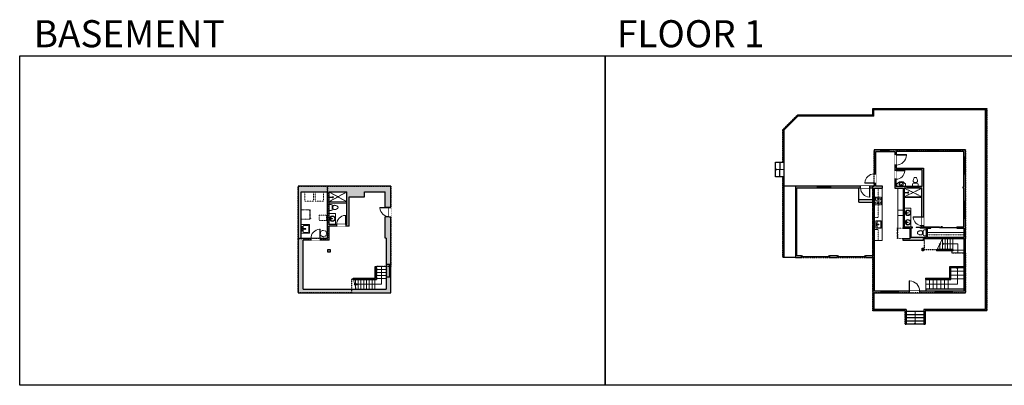
# Model space of a CAD drawing. Units: inches. Extents: x -1876 to 4124, y -2728 to -1480.
# Drawn here: x -1876 to 1487, y -2728 to -1480 of the extents above; entities that cross this region are included whole.
import ezdxf

# ---------------------------------------------------------------- set-up
doc = ezdxf.new("R2010")
doc.units = ezdxf.units.IN
doc.linetypes.add('Dash', pattern=[0.23622, 0.11811, -0.11811])
doc.layers.get('0').update_dxf_attribs({"color": 255})
doc.layers.get('Defpoints').update_dxf_attribs({"color": 6, "linetype": 'Dash'})
for name, color, linetype, lineweight in [('A-DOOR&WINDOWS', 4, 'Continuous', 9), ('A-OBJECT', 2, 'Continuous', 9), ('A-STAIRS', 1, 'Continuous', 15)]:
    doc.layers.add(name, color=color, linetype=linetype, lineweight=lineweight)
doc.layers.add('A-WALL', color=252, linetype='Continuous')
doc.styles.get("Standard").update_dxf_attribs({"font": 'arial.ttf'})

# ---------------------------------------------------------------- blocks, each defined once
blk = doc.blocks.new('*U204')
blk.add_wipeout([(0, 30), (0, -278), (1486, -278), (1486, 30)]).dxf.layer = 'A-DOOR&WINDOWS'
at = {"color": 0, "linetype": 'ByBlock', "lineweight": -2, "transparency": 33554687}
blk.add_lwpolyline([(51, 1485), (0, 1485), (0, 0), (51, 0)], close=True, dxfattribs=at)
blk.add_arc((0, 0), 1486, 0, 86.82115, dxfattribs=at)
at = {"layer": 'A-WALL', "transparency": 33554687}
for points in [[(0, 0), (0, -248)], [(1486, 0), (1486, -248)]]:
    blk.add_lwpolyline(points, dxfattribs=at)
blk = doc.blocks.new('*U60')
at = {"color": 252}
blk.add_wipeout([(-5, 31.5), (1, 31.5), (1, 0), (-5, 0)], dxfattribs=at)
at = {"color": 4}
for points in [[(1, 28.5), (-1.3, 28.5), (-1.3, 28.5), (-2.7, 28.5), (-2.7, 28.5), (-5, 28.5), (-5, 31.5), (1, 31.5)], [(1, 3), (-1.3, 3), (-1.3, 3), (-2.7, 3), (-2.7, 3), (-5, 3), (-5, 0), (1, 0)]]:
    blk.add_lwpolyline(points, close=True, dxfattribs=at)
at = {"color": 9}
for points in [[(-5, 3), (-5, 28.5)], [(1, 3), (1, 28.5)]]:
    blk.add_lwpolyline(points, dxfattribs=at)
blk.add_lwpolyline([(-2, 3), (-2, 28.5), (-2, 28.5), (-2, 3)], close=True, dxfattribs=at)
blk = doc.blocks.new('*U238')
at = {"color": 0, "linetype": 'ByBlock', "lineweight": -2}
for p, q in [((57.6, 108.2), (57.6, 0)), ((57.6, 0), (0, 0))]:
    blk.add_line(p, q, dxfattribs=at)
at = {"color": 0, "linetype": 'ByBlock', "lineweight": -2, "transparency": 33554687}
blk.add_lwpolyline([(3.5, 2.7), (0, 0), (3.5, -2.7)], dxfattribs=at)
blk = doc.blocks.new('blocks$0$Toilet-Domestic-2D - Toilet-Domestic-2D-1228486-SUBSTRUCTURE Copy 1')
at = {"layer": 'A-OBJECT', "color": 0, "linetype": 'ByBlock', "lineweight": -2}
for p, q in [((-253, 0), (-253, 196)), ((-186, 545), (-190, 495)), ((-190, 495), (-188, 469)), ((-188, 469), (-184, 444)), ((-172, 596), (-186, 545)), ((-184, 444), (-177, 418)), ((-177, 418), (-163, 393)), ((-154, 647), (-172, 596)), ((-163, 393), (-132, 368)), ((-159, 291), (159, 291)), ((-130, 698), (-154, 647)), ((-132, 368), (-97, 355)), ((-123, 291), (-132, 368)), ((-95, 749), (-130, 698)), ((-97, 355), (-25, 342)), ((-70, 774), (-95, 749)), ((-48, 787), (-70, 774)), ((-13, 799), (-48, 787)), ((-25, 342), (25, 342)), ((13, 799), (-13, 799)), ((48, 787), (13, 799)), ((25, 342), (97, 355)), ((70, 774), (48, 787)), ((95, 749), (70, 774)), ((130, 698), (95, 749)), ((97, 355), (132, 368)), ((123, 291), (132, 368)), ((154, 647), (130, 698)), ((132, 368), (163, 393)), ((172, 596), (154, 647)), ((163, 393), (177, 418)), ((186, 545), (172, 596)), ((177, 418), (184, 444)), ((184, 444), (188, 469)), ((190, 495), (186, 545)), ((188, 469), (190, 495)), ((253, 196), (253, 0))]:
    blk.add_line(p, q, dxfattribs=at)
blk.add_lwpolyline([(253, 0), (-253, 0)], dxfattribs=at)
for centre, start, end in [((-159, 196), 90, 180), ((159, 196), 0, 90)]:
    blk.add_arc(centre, 94.6, start, end, dxfattribs=at)
blk = doc.blocks.new('*U239')
at = {"layer": 'A-OBJECT', "color": 0, "linetype": 'ByBlock', "lineweight": -2, "transparency": 33554687}
for p, q in [((-36.3, -40.4), (-36.3, -42.4)), ((-34.9, -40.7), (-35.6, -42.5)), ((-1.6, -40.7), (-0.9, -42.5)), ((-0.1, -40.4), (-0.1, -42.4))]:
    blk.add_line(p, q, dxfattribs=at)
blk.add_lwpolyline([(-0.1, -41.2), (0, 0), (-36.2, 0), (-36.3, -41.2)], close=True, dxfattribs=at)
for points in [[(-36.3, -41.9), (-36.3, -42.9, 0.414214), (-36.1, -43.1), (-18.7, -43.1, 0.414214), (-18.4, -42.9), (-18.4, -41.9, 0.414214), (-18.7, -41.7), (-35.3, -41.7)], [(-0.1, -41.9), (-0.1, -42.9, -0.414214), (-0.4, -43.1), (-17.8, -43.1, -0.414214), (-18, -42.9), (-18, -41.9, -0.414214), (-17.8, -41.7), (-1.2, -41.7)]]:
    blk.add_lwpolyline(points, format="xyb", dxfattribs=at)
for centre, radius in [((-35.6, -40.4), 0.748), ((-36, -42.4), 0.394), ((-36, -42.4), 0.118), ((-35.6, -40.4), 0.118), ((-0.9, -40.4), 0.748), ((-0.9, -40.4), 0.118), ((-0.5, -42.4), 0.394), ((-0.5, -42.4), 0.118)]:
    blk.add_circle(centre, radius, dxfattribs=at)
blk = doc.blocks.new('blocks$0$Sink Kitchen-Single - 30_ x 21_-1227116-SUBSTRUCTURE Copy 1')
at = {"layer": 'A-OBJECT', "color": 0, "linetype": 'ByBlock', "lineweight": -2}
for p, q in [((381, 0), (-381, 0)), ((-381, 0), (-381, -533)), ((381, -533), (381, 0)), ((-381, -533), (381, -533)), ((-343, -165), (-343, -445)), ((-13, -114), (-292, -114)), ((-292, -495), (292, -495)), ((-13, -57), (-13, -216)), ((13, -57), (13, -216)), ((292, -114), (13, -114)), ((343, -445), (343, -165))]:
    blk.add_line(p, q, dxfattribs=at)
for centre, radius, start, end in [((-292, -165), 50.8, 90, 180), ((-292, -445), 50.8, 180, 270), ((-102, -57), 25.4, 0, 180), ((-102, -57), 25.4, 180, 0), ((0, -269), 25.4, 0, 180), ((0, -269), 25.4, 180, 0), ((0, -57), 12.7, 0, 180), ((0, -216), 12.7, 180, 0), ((102, -57), 25.4, 0, 180), ((102, -57), 25.4, 180, 0), ((292, -165), 50.8, 0, 90), ((292, -445), 50.8, 270, 0)]:
    blk.add_arc(centre, radius, start, end, dxfattribs=at)
blk = doc.blocks.new('*U240')
at = {"layer": 'A-OBJECT', "color": 0, "linetype": 'ByBlock', "lineweight": -2}
for p, q in [((389, 54), (-295, 54)), ((-295, 54), (-295, -606)), ((389, 54), (389, -606)), ((-295, -547), (389, -547)), ((-295, -606), (389, -606))]:
    blk.add_line(p, q, dxfattribs=at)
at = {"layer": 'A-OBJECT', "color": 252, "linetype": 'Continuous', "lineweight": -2}
for p, q in [((-184, -59), (-225, -17)), ((-184, -196), (-225, -237)), ((-167, -342), (-198, -311)), ((-167, -445), (-198, -476)), ((-64, -342), (-33, -311)), ((-64, -445), (-33, -476)), ((-47, -59), (-5, -17)), ((-47, -196), (-5, -237)), ((152, -76), (120, -45)), ((152, -179), (120, -210)), ((158, -342), (126, -311)), ((158, -445), (126, -476)), ((254, -76), (285, -45)), ((254, -179), (285, -210)), ((260, -342), (291, -311)), ((260, -445), (291, -476))]:
    blk.add_line(p, q, dxfattribs=at)
at = {"layer": 'A-OBJECT', "color": 0, "linetype": 'Continuous', "lineweight": -2}
for p, q in [((-115, -127), (-115, -127)), ((-115, -393), (-115, -393)), ((203, -127), (203, -127)), ((209, -393), (209, -393))]:
    blk.add_line(p, q, dxfattribs=at)
for centre, radius in [((-115, -127), 122), ((-115, -393), 91.6), ((203, -127), 91.6), ((209, -393), 91.6), ((153, -576), 23.6), ((212, -576), 23.6), ((271, -576), 23.6), ((330, -576), 23.6)]:
    blk.add_circle(centre, radius, dxfattribs=at)
at = {"layer": 'A-OBJECT', "color": 250, "linetype": 'Continuous', "lineweight": -2}
for centre, radius in [((-115, -127), 108), ((-115, -393), 80.7), ((203, -127), 80.7), ((209, -393), 80.7)]:
    blk.add_circle(centre, radius, dxfattribs=at)
blk = doc.blocks.new('*U241')
blk.add_wipeout([(0, 30), (0, -278), (1321, -278), (1321, 30)]).dxf.layer = 'A-DOOR&WINDOWS'
at = {"color": 0, "linetype": 'ByBlock', "lineweight": -2, "transparency": 33554687}
blk.add_lwpolyline([(51, 1319), (0, 1319), (0, 0), (51, 0)], close=True, dxfattribs=at)
blk.add_arc((0, 0), 1321, 0, 86.82115, dxfattribs=at)
at = {"layer": 'A-WALL', "transparency": 33554687}
for points in [[(0, 0), (0, -248)], [(1321, 0), (1321, -248)]]:
    blk.add_lwpolyline(points, dxfattribs=at)
blk = doc.blocks.new('*U51')
at = {"color": 252}
blk.add_wipeout([(-5, 30), (1, 30), (1, 0), (-5, 0)], dxfattribs=at)
at = {"color": 4}
for points in [[(1, 27), (-1.3, 27), (-1.3, 27), (-2.7, 27), (-2.7, 27), (-5, 27), (-5, 30), (1, 30)], [(1, 3), (-1.3, 3), (-1.3, 3), (-2.7, 3), (-2.7, 3), (-5, 3), (-5, 0), (1, 0)]]:
    blk.add_lwpolyline(points, close=True, dxfattribs=at)
at = {"color": 9}
for points in [[(-5, 3), (-5, 27)], [(1, 3), (1, 27)]]:
    blk.add_lwpolyline(points, dxfattribs=at)
blk.add_lwpolyline([(-2, 3), (-2, 27), (-2, 27), (-2, 3)], close=True, dxfattribs=at)
blk = doc.blocks.new('*U197')
blk.add_wipeout([(0, 30), (0, -195), (1486, -195), (1486, 30)]).dxf.layer = 'A-DOOR&WINDOWS'
at = {"color": 0, "linetype": 'ByBlock', "lineweight": -2, "transparency": 33554687}
blk.add_lwpolyline([(51, 1485), (0, 1485), (0, 0), (51, 0)], close=True, dxfattribs=at)
blk.add_arc((0, 0), 1486, 0, 86.82115, dxfattribs=at)
at = {"layer": 'A-WALL', "transparency": 33554687}
for points in [[(0, 0), (0, -165)], [(1486, 0), (1486, -165)]]:
    blk.add_lwpolyline(points, dxfattribs=at)
blk = doc.blocks.new('*U196')
blk.add_wipeout([(0, 30), (0, -195), (1238, -195), (1238, 30)]).dxf.layer = 'A-DOOR&WINDOWS'
at = {"color": 0, "linetype": 'ByBlock', "lineweight": -2, "transparency": 33554687}
blk.add_lwpolyline([(51, 1237), (0, 1237), (0, 0), (51, 0)], close=True, dxfattribs=at)
blk.add_arc((0, 0), 1238, 0, 86.82115, dxfattribs=at)
at = {"layer": 'A-WALL', "transparency": 33554687}
for points in [[(0, 0), (0, -165)], [(1238, 0), (1238, -165)]]:
    blk.add_lwpolyline(points, dxfattribs=at)
blk = doc.blocks.new('*U49')
at = {"color": 252}
blk.add_wipeout([(-5, 36), (1, 36), (1, 0), (-5, 0)], dxfattribs=at)
at = {"color": 4}
for points in [[(1, 33), (-1.3, 33), (-1.3, 33), (-2.7, 33), (-2.7, 33), (-5, 33), (-5, 36), (1, 36)], [(1, 3), (-1.3, 3), (-1.3, 3), (-2.7, 3), (-2.7, 3), (-5, 3), (-5, 0), (1, 0)]]:
    blk.add_lwpolyline(points, close=True, dxfattribs=at)
at = {"color": 9}
for points in [[(-5, 3), (-5, 33)], [(1, 3), (1, 33)]]:
    blk.add_lwpolyline(points, dxfattribs=at)
blk.add_lwpolyline([(-2, 3), (-2, 33), (-2, 33), (-2, 3)], close=True, dxfattribs=at)
blk = doc.blocks.new('kll')
at = {"layer": 'A-DOOR&WINDOWS', "transparency": 33554687}
blk.add_hatch(color=256, dxfattribs=at).paths.add_polyline_path([(-238.7, -3809.6), (-238.7, -3809.2), (-240.1, -3809.4)], flags=0)
for p, q in [((-238.7, -3809.2, 0), (-240.1, -3809.4, 0)), ((-234.6, -3809.4, 0), (-240.1, -3809.4, 0)), ((-240.1, -3809.4, 0), (-238.7, -3809.6, 0)), ((-238.7, -3809.6, 0), (-238.7, -3809.2, 0))]:
    blk.add_line(p, q, dxfattribs=at)
at = {"layer": 'A-DOOR&WINDOWS', "transparency": 33554687, "elevation": 0}
for points in [[(-275, -3814.2), (-275, -3810.2)], [(-185, -3814.2), (-185, -3810.2)]]:
    blk.add_lwpolyline(points, dxfattribs=at)
for points in [[(-275, -3810.7), (-275, -3812.2), (-245, -3812.2), (-245, -3810.7)], [(-245, -3812.2), (-245, -3813.7), (-215, -3813.7), (-215, -3812.2)], [(-215, -3812.2), (-215, -3813.7), (-185, -3813.7), (-185, -3812.2)]]:
    blk.add_lwpolyline(points, close=True, dxfattribs=at)
blk = doc.blocks.new('*U249')
blk.add_wipeout([(0, 30), (0, -236), (1238, -236), (1238, 30)]).dxf.layer = 'A-DOOR&WINDOWS'
at = {"color": 0, "linetype": 'ByBlock', "lineweight": -2, "transparency": 33554687}
blk.add_lwpolyline([(51, 1237), (0, 1237), (0, 0), (51, 0)], close=True, dxfattribs=at)
blk.add_arc((0, 0), 1238, 0, 86.82115, dxfattribs=at)
at = {"layer": 'A-WALL', "transparency": 33554687}
for points in [[(0, 0), (0, -206)], [(1238, 0), (1238, -206)]]:
    blk.add_lwpolyline(points, dxfattribs=at)
blk = doc.blocks.new('*U171')
at = {"layer": 'A-WALL', "color": 0, "linetype": 'ByBlock', "lineweight": -2}
blk.add_line((42, -4), (42, 0), dxfattribs=at)
blk.add_lwpolyline([(28, -1.5), (0, -1.5), (0, -2.5), (28, -2.5)], close=True, dxfattribs=at)
blk = doc.blocks.new('*U74')
at = {"layer": 'A-OBJECT', "linetype": 'ByBlock', "lineweight": -2}
for p, q in [((-10, 162), (-10, 51)), ((10, 162), (10, 51))]:
    blk.add_line(p, q, dxfattribs=at)
for centre, radius, start, end in [((0, 0), 241, 90, 270), ((0, 0), 201, 165.30711, 14.69289), ((-95, 19), 105, 120.79274, 162.19039), ((0, -318), 452, 91.20673, 109.20864), ((-51, 162), 12.7, 360, 180), ((-51, 162), 12.7, 180, 360), ((0, 0), 20.6, 360, 180), ((0, 162), 9.52, 360, 180), ((0, 51), 9.52, 180, 360), ((0, 0), 241, 270, 90), ((0, -318), 452, 70.79136, 88.79327), ((51, 162), 12.7, 0, 180), ((51, 162), 12.7, 180, 360), ((95, 19), 105, 17.80961, 59.20726), ((0, 0), 20.6, 180, 360)]:
    blk.add_arc(centre, radius, start, end, dxfattribs=at)
blk = doc.blocks.new('*U250')
at = {"color": 252}
blk.add_wipeout([(-5, 41.7), (1, 41.7), (1, 0), (-5, 0)], dxfattribs=at)
at = {"color": 4}
for points in [[(1, 38.7), (-1.3, 38.7), (-1.3, 38.7), (-2.7, 38.7), (-2.7, 38.7), (-5, 38.7), (-5, 41.7), (1, 41.7)], [(1, 3), (-1.3, 3), (-1.3, 3), (-2.7, 3), (-2.7, 3), (-5, 3), (-5, 0), (1, 0)]]:
    blk.add_lwpolyline(points, close=True, dxfattribs=at)
at = {"color": 9}
for points in [[(-5, 3), (-5, 38.7)], [(1, 3), (1, 38.7)]]:
    blk.add_lwpolyline(points, dxfattribs=at)
blk.add_lwpolyline([(-2, 3), (-2, 38.7), (-2, 38.7), (-2, 3)], close=True, dxfattribs=at)
blk = doc.blocks.new('shower')
at = {"color": 0, "linetype": 'ByBlock', "lineweight": -2, "ltscale": 10, "transparency": 33554687}
for p, q in [((-1.8, 0), (1.8, 0)), ((-1.8, -0.4), (-1.8, 0)), ((1.8, -0.4), (1.8, 0)), ((-1.8, -0.4), (1.8, -0.4)), ((-0.4, -18.5), (-0.4, -0.4)), ((0, -18.9), (0, -18.9)), ((0.4, -18.5), (0.4, -0.4))]:
    blk.add_line(p, q, dxfattribs=at)
for radius, start, end in [(2.97, 97.617, 82.383), (0.394, 180, 0)]:
    blk.add_arc((0, -18.5), radius, start, end, dxfattribs=at)
blk = doc.blocks.new('A$C6F6B5A091')
at = {"extrusion": (0, 0, -1)}
for p, q in [((-0.24, -0.23), (-0.25, -0.26)), ((-0.25, -0.26), (-0.25, -0.3)), ((-0.25, -0.3), (-0.25, -0.34)), ((-0.25, -0.34), (-0.23, -0.38)), ((-0.22, -0.19), (-0.24, -0.23)), ((-0.22, -0.24), (-0.23, -0.27)), ((-0.23, -0.27), (-0.23, -0.3)), ((-0.23, -0.3), (-0.23, -0.33)), ((-0.23, -0.33), (-0.21, -0.36)), ((-0.23, -0.38), (-0.21, -0.41)), ((-0.19, -0.16), (-0.22, -0.19)), ((-0.2, -0.21), (-0.22, -0.24)), ((-0.21, -0.36), (-0.19, -0.39)), ((-0.21, -0.41), (-0.18, -0.44)), ((-0.18, -0.18), (-0.2, -0.21)), ((-0.16, -0.14), (-0.19, -0.16)), ((-0.19, -0.39), (-0.16, -0.42)), ((-0.15, -0.16), (-0.18, -0.18)), ((-0.18, -0.44), (-0.14, -0.46)), ((-0.12, -0.12), (-0.16, -0.14)), ((-0.16, -0.42), (-0.13, -0.44)), ((-0.11, -0.14), (-0.15, -0.16)), ((-0.14, -0.46), (-0.09, -0.48)), ((-0.13, -0.44), (-0.09, -0.46)), ((-0.07, -0.1), (-0.12, -0.12)), ((-0.07, -0.12), (-0.11, -0.14)), ((-0.09, -0.46), (0, -0.47)), ((-0.09, -0.48), (-0.05, -0.49)), ((-0.02, -0.1), (-0.07, -0.1)), ((-0.02, -0.12), (-0.07, -0.12)), ((-0.05, -0.49), (0, -0.49)), ((0, -0.47), (0.09, -0.46)), ((0, -0.49), (0.05, -0.49)), ((0.07, -0.1), (0.02, -0.1)), ((0.07, -0.12), (0.02, -0.12)), ((0.05, -0.49), (0.09, -0.48)), ((0.12, -0.12), (0.07, -0.1)), ((0.11, -0.14), (0.07, -0.12)), ((0.09, -0.46), (0.13, -0.44)), ((0.09, -0.48), (0.14, -0.46)), ((0.15, -0.16), (0.11, -0.14)), ((0.16, -0.14), (0.12, -0.12)), ((0.13, -0.44), (0.16, -0.42)), ((0.14, -0.46), (0.18, -0.44)), ((0.18, -0.18), (0.15, -0.16)), ((0.19, -0.16), (0.16, -0.14)), ((0.16, -0.42), (0.19, -0.39)), ((0.2, -0.21), (0.18, -0.18)), ((0.18, -0.44), (0.21, -0.41)), ((0.22, -0.19), (0.19, -0.16)), ((0.19, -0.39), (0.21, -0.36)), ((0.22, -0.24), (0.2, -0.21)), ((0.21, -0.36), (0.23, -0.33)), ((0.21, -0.41), (0.23, -0.38)), ((0.24, -0.23), (0.22, -0.19)), ((0.23, -0.27), (0.22, -0.24)), ((0.23, -0.3), (0.23, -0.27)), ((0.23, -0.33), (0.23, -0.3)), ((0.23, -0.38), (0.25, -0.34)), ((0.25, -0.26), (0.24, -0.23)), ((0.25, -0.3), (0.25, -0.26)), ((0.25, -0.34), (0.25, -0.3))]:
    blk.add_line(p, q, dxfattribs=at)
for p, q in [((-0.03, -0.05), (-0.02, -0.18)), ((-0.02, -0.07), (-0.02, -0.13)), ((0.03, -0.05), (0.02, -0.18)), ((0.02, -0.07), (0.02, -0.13))]:
    blk.add_line(p, q)
blk.add_lwpolyline([(0.4, -0.4, -0.5), (-0.4, -0.4), (-0.4, -0.35), (-0.54, -0.35), (-0.54, 0), (0.53, 0), (0.53, -0.35), (0.4, -0.35)], format="xyb", close=True)
blk.add_circle((0, -0.05), 0.0284)
for centre, radius, start, end in [((0, -0.05), 0.0397, 310.3688, 229.6312), ((0, -0.21), 0.034, 119.3941, 60.6059), ((0, -0.13), 0.0155, 185.2159, 354.7841), ((0, -0.17), 0.017, 185.2159, 354.7841), ((0, -0.21), 0.0227, 118.8528, 61.1472)]:
    blk.add_arc(centre, radius, start, end)
blk = doc.blocks.new('*U252')
at = {"layer": 'A-OBJECT', "color": 0, "linetype": 'ByBlock', "lineweight": -2, "transparency": 33554687}
blk.add_lwpolyline([(0, 0), (133, 0), (133, -17.1), (0, -17.1)], close=True, dxfattribs=at)
at = {"layer": 'A-OBJECT', "color": 0, "linetype": 'Dash', "lineweight": -2, "transparency": 33554687}
blk.add_lwpolyline([(133, -8.5), (0, -8.5)], dxfattribs=at)
blk = doc.blocks.new('*U253')
at = {"color": 0, "linetype": 'ByBlock', "lineweight": -2}
for p, q in [((53.1, 0), (0, 0)), ((53.1, 31.2), (53.1, 0))]:
    blk.add_line(p, q, dxfattribs=at)
at = {"color": 0, "linetype": 'ByBlock', "lineweight": -2, "transparency": 33554687}
blk.add_lwpolyline([(3.5, 2.7), (0, 0), (3.5, -2.7)], dxfattribs=at)
blk = doc.blocks.new('*U258')
at = {"color": 252}
blk.add_wipeout([(23.1, 0), (23.1, -16), (-20.1, -16), (-20.1, 0)], dxfattribs=at)
at = {"color": 4}
for points in [[(3, -6), (3, -3.7), (3, -3.7), (3, -2.3), (3, -2.3), (3, 0), (0, 0), (0, -6)], [(20.1, -6), (20.1, -3.7), (20.1, -3.7), (20.1, -2.3), (20.1, -2.3), (20.1, 0), (23.1, 0), (23.1, -6)], [(-17.1, -6), (-17.1, -3.7), (-17.1, -3.7), (-17.1, -2.3), (-17.1, -2.3), (-17.1, 0), (-20.1, 0), (-20.1, -6)], [(0, -6), (0, -3.7), (0, -3.7), (0, -2.3), (0, -2.3), (0, 0), (3, 0), (3, -6)]]:
    blk.add_lwpolyline(points, close=True, dxfattribs=at)
at = {"color": 9}
for points in [[(3, 0), (20.1, 0)], [(0, 0), (-17.1, 0)], [(0, -6), (-17.1, -6)], [(3, -6), (20.1, -6)]]:
    blk.add_lwpolyline(points, dxfattribs=at)
for points in [[(0, -3), (-17.1, -3), (-17.1, -3), (0, -3)], [(3, -3), (20.1, -3), (20.1, -3), (3, -3)]]:
    blk.add_lwpolyline(points, close=True, dxfattribs=at)
at = {"layer": 'A-WALL'}
for points in [[(23.1, 0), (23.1, -16)], [(-20.1, 0), (-20.1, -16)]]:
    blk.add_lwpolyline(points, dxfattribs=at)
blk = doc.blocks.new('*U259')
blk.add_wipeout([(0, 30), (0, -236), (1321, -236), (1321, 30)]).dxf.layer = 'A-DOOR&WINDOWS'
at = {"color": 0, "linetype": 'ByBlock', "lineweight": -2, "transparency": 33554687}
blk.add_lwpolyline([(51, 1319), (0, 1319), (0, 0), (51, 0)], close=True, dxfattribs=at)
blk.add_arc((0, 0), 1321, 0, 86.82115, dxfattribs=at)
at = {"layer": 'A-WALL', "transparency": 33554687}
for points in [[(0, 0), (0, -206)], [(1321, 0), (1321, -206)]]:
    blk.add_lwpolyline(points, dxfattribs=at)
blk = doc.blocks.new('*U160')
at = {"layer": 'A-OBJECT', "color": 0, "linetype": 'ByBlock', "lineweight": -2, "transparency": 33554687}
blk.add_lwpolyline([(0, -31.3), (0, 0), (29.1, 0), (29.1, -31.3)], close=True, dxfattribs=at)
blk = doc.blocks.new('*U260')
at = {"layer": 'A-OBJECT', "color": 0, "linetype": 'ByBlock', "lineweight": -2, "ltscale": 0.8}
for p, q in [((354, -664), (1163, -664)), ((1126, -634), (1143, -681)), ((1163, -627), (1163, -678))]:
    blk.add_line(p, q, dxfattribs=at)
blk.add_lwpolyline([(354, -698), (1163, -698), (1163, 118), (354, 118)], close=True, dxfattribs=at)
blk.add_lwpolyline([(455, -698), (455, -731), (422, -731), (422, -698)], dxfattribs=at)
for centre, radius in [((1144, -627), 19), ((1144, -627), 3), ((1153, -678), 10), ((1153, -678), 3)]:
    blk.add_circle(centre, radius, dxfattribs=at)
blk = doc.blocks.new('blocks$0$Sink Kitchen-Island - 18_ x 18_-1226390-SUBSTRUCTURE Copy 1')
at = {"layer": 'A-OBJECT', "color": 0, "linetype": 'ByBlock', "lineweight": -2}
for p, q in [((229, 0), (-229, 0)), ((-229, 0), (-229, -457)), ((229, -457), (229, 0)), ((-229, -457), (229, -457)), ((-190, -165), (-190, -368)), ((-13, -114), (-140, -114)), ((-140, -419), (140, -419)), ((-13, -57), (-13, -178)), ((13, -57), (13, -178)), ((140, -114), (13, -114)), ((191, -368), (191, -165))]:
    blk.add_line(p, q, dxfattribs=at)
for centre, radius, start, end in [((-140, -165), 50.8, 90, 180), ((-140, -368), 50.8, 180, 270), ((-102, -57), 25.4, 0, 180), ((-102, -57), 25.4, 180, 0), ((0, -231), 25.4, 0, 180), ((0, -231), 25.4, 180, 0), ((0, -57), 12.7, 0, 180), ((0, -178), 12.7, 180, 0), ((102, -57), 25.4, 0, 180), ((102, -57), 25.4, 180, 0), ((140, -165), 50.8, 0, 90), ((140, -368), 50.8, 270, 0)]:
    blk.add_arc(centre, radius, start, end, dxfattribs=at)
blk = doc.blocks.new('*U262')
at = {"color": 0, "linetype": 'ByBlock', "lineweight": -2}
for p, q in [((87.1, 61.3), (87.1, 0)), ((87.1, 0), (0, 0))]:
    blk.add_line(p, q, dxfattribs=at)
at = {"color": 0, "linetype": 'ByBlock', "lineweight": -2, "transparency": 33554687}
blk.add_lwpolyline([(3.5, 2.7), (0, 0), (3.5, -2.7)], dxfattribs=at)
blk = doc.blocks.new('*U72')
at = {"layer": 'A-DOOR&WINDOWS', "color": 0, "linetype": 'ByBlock', "lineweight": -2, "transparency": 33554687}
for points in [[(3, 0), (0, 0), (0, 4), (3, 4)], [(93, 2), (93, 0), (3, 0), (3, 2)], [(96, 0), (93, 0), (93, 4), (96, 4)]]:
    blk.add_lwpolyline(points, close=True, dxfattribs=at)
at = {"layer": 'A-WALL', "color": 0, "linetype": 'ByBlock', "lineweight": -2, "transparency": 33554687}
blk.add_line((0, 4), (0, 0), dxfattribs=at)
blk = doc.blocks.new('*U63')
at = {"color": 252}
blk.add_wipeout([(-5, 25.5), (1, 25.5), (1, 0), (-5, 0)], dxfattribs=at)
at = {"color": 4}
for points in [[(1, 22.5), (-1.3, 22.5), (-1.3, 22.5), (-2.7, 22.5), (-2.7, 22.5), (-5, 22.5), (-5, 25.5), (1, 25.5)], [(1, 3), (-1.3, 3), (-1.3, 3), (-2.7, 3), (-2.7, 3), (-5, 3), (-5, 0), (1, 0)]]:
    blk.add_lwpolyline(points, close=True, dxfattribs=at)
at = {"color": 9}
for points in [[(-5, 3), (-5, 22.5)], [(1, 3), (1, 22.5)]]:
    blk.add_lwpolyline(points, dxfattribs=at)
blk.add_lwpolyline([(-2, 3), (-2, 22.5), (-2, 22.5), (-2, 3)], close=True, dxfattribs=at)
blk = doc.blocks.new('*U267')
at = {"color": 0, "linetype": 'ByBlock', "lineweight": -2}
blk.add_line((29.3, 0), (0, 0), dxfattribs=at)
at = {"color": 0, "linetype": 'ByBlock', "lineweight": -2, "transparency": 33554687}
blk.add_lwpolyline([(3.5, 2.7), (0, 0), (3.5, -2.7)], dxfattribs=at)
blk = doc.blocks.new('*U270')
at = {"color": 0, "linetype": 'ByBlock', "lineweight": -2}
blk.add_line((43.8, 0), (0, 0), dxfattribs=at)
at = {"color": 0, "linetype": 'ByBlock', "lineweight": -2, "transparency": 33554687}
blk.add_lwpolyline([(3.5, 2.7), (0, 0), (3.5, -2.7)], dxfattribs=at)

msp = doc.modelspace()

# ---------------------------------------------------------------- hatches: boundary and pattern name
at = {"layer": 'A-WALL'}
h = msp.add_hatch(color=256, dxfattribs=at)
h.dxf.hatch_style = 1
h.paths.add_polyline_path([(1042.5, -1924.3), (1042.5, -2048), (774.1, -2048), (774.1, -2291.8), (794.9, -2291.8), (794.9, -2285.9), (778.1, -2285.9), (778.1, -2053.9), (1037.9, -2053.9), (1037.9, -2285.9), (1013.1, -2285.9), (1013.1, -2291.8), (1037.9, -2291.8), (1037.9, -2412.1), (1354.7, -2412.1), (1354.7, -1924.3)])
h.paths.add_polyline_path([(1205.9, -1990.7), (1205.9, -2049), (1117.8, -2049), (1117.8, -1990.7)], flags=16)
h.paths.add_polyline_path([(1210.8, -1986.7), (1117.8, -1986.7), (1117.8, -1930.2), (1348.8, -1930.2), (1348.8, -2050), (1346.4, -2050), (1346.4, -2055.3), (1348.8, -2055.3), (1348.8, -2186.8), (1325, -2186.8), (1325, -2190.8), (1348.8, -2190.8), (1348.8, -2222.2), (1225.4, -2222.2), (1225.4, -2190.8), (1235.9, -2190.8), (1235.9, -2186.8), (1210.8, -2186.8)], flags=16)
h.paths.add_polyline_path([(1205.9, -2054.9), (1205.9, -2186.8), (1200.4, -2186.8), (1200.4, -2187.8), (1228.2, -2187.8), (1228.2, -2189.8), (1200.4, -2189.8), (1200.4, -2190.8), (1221.4, -2190.8), (1221.4, -2222.2), (1168.3, -2222.2), (1168.3, -2190.8), (1172.7, -2190.8), (1172.7, -2186.8), (1145.7, -2186.8), (1145.7, -2054.9)], flags=16)
h.paths.add_polyline_path([(1141.7, -2054.9), (1141.7, -2190.8), (1164.3, -2190.8), (1164.3, -2228.3), (1140.4, -2228.3), (1140.4, -2232.3), (1211.6, -2232.3), (1211.6, -2226.2), (1348.8, -2226.2), (1348.8, -2406.2), (1043.9, -2406.2), (1043.9, -2054.7), (1071.8, -2054.7), (1071.8, -2048), (1048.4, -2048), (1048.4, -1930.2), (1113.8, -1930.2), (1113.8, -2054.9)], flags=16)
h.paths.add_polyline_path([(889.9, -2285.9), (889.9, -2291.8), (918, -2291.8), (918, -2285.9)], flags=17)
h = msp.add_hatch(color=256, dxfattribs=at)
h.dxf.hatch_style = 1
h.paths.add_polyline_path([(-607.7, -2048), (-924.6, -2048), (-924.6, -2412.1), (-607.7, -2412.1), (-607.7, -2152.3), (-627.3, -2152.3), (-627.3, -2225.9), (-623.6, -2225.9), (-623.6, -2399.5), (-907.7, -2399.5), (-907.7, -2231.8), (-819.4, -2231.8), (-819.4, -2184.2), (-750.1, -2184.2), (-750.1, -2084.3), (-698.7, -2084.3), (-698.7, -2067.3), (-627.3, -2067.3), (-627.3, -2120.6), (-607.7, -2120.6)])
h.paths.add_polyline_path([(-758.4, -2067.3), (-758.4, -2179.3), (-819.4, -2179.3), (-819.4, -2067.3)], flags=16)
h.paths.add_polyline_path([(-824.4, -2067.3), (-824.4, -2226.8), (-915, -2226.8), (-915, -2067.3)], flags=16)
h.paths.add_polyline_path([(-814.9, -2264.3), (-823, -2264.3), (-823, -2273.8), (-814.9, -2273.8)], flags=17)
h = msp.add_hatch(color=256, dxfattribs=at)
h.dxf.hatch_style = 1
h.paths.add_polyline_path([(1207.3, -2268.6), (1209.2, -2268.6), (1211.3, -2268.6), (1211.3, -2260), (1207.3, -2260)])

# ---------------------------------------------------------------- linework, layer by layer
at = {"layer": 'A-OBJECT', "linetype": 'Dash'}
for p, q in [((-758.4, -2101.3), (-819.4, -2067.3)), ((-819.4, -2101.3), (-758.4, -2067.3)), ((1056.7, -2154.8), (1056.7, -2054.7)), ((1056.7, -2154.8), (1043.9, -2154.8)), ((1056.7, -2233.2), (1056.7, -2196.3))]:
    msp.add_line(p, q, dxfattribs=at)
at = {"layer": 'A-OBJECT'}
for p, q in [((1069.6, -2054.7), (1069.6, -2233.2)), ((1123.5, -2148.6), (1123.5, -2130.1)), ((1123.5, -2130.1), (1141.7, -2130.1)), ((1123.5, -2190.7), (1123.5, -2148.6)), ((1123.5, -2148.6), (1141.7, -2148.6)), ((1056.7, -2196.3), (1043.9, -2196.3)), ((1069.6, -2233.2), (1043.9, -2233.2))]:
    msp.add_line(p, q, dxfattribs=at)
for points in [[(1123.5, -2130.1), (1141.7, -2130.1), (1141.7, -2054.9), (1123.5, -2054.9)], [(1145.7, -2084.2), (1205.9, -2084.2), (1205.9, -2086.3), (1145.7, -2086.3)], [(-758.4, -2106.4), (-819.4, -2106.4), (-819.4, -2101.3), (-758.4, -2101.3)], [(-819.4, -2179.3), (-796.8, -2179.3), (-796.8, -2140.8), (-819.4, -2140.8)], [(1145.7, -2186.8), (1168.3, -2186.8), (1168.3, -2122.8), (1145.7, -2122.8)]]:
    msp.add_lwpolyline(points, close=True, dxfattribs=at)
at = {"layer": 'A-OBJECT', "linetype": 'Dash'}
msp.add_lwpolyline([(-853, -2146.5), (-828, -2146.5), (-828, -2165.3), (-853, -2165.3)], close=True, dxfattribs=at)
msp.add_circle((-838.2, -2209.6), 10.8, dxfattribs=at)
at = {"layer": 'A-STAIRS'}
for p, q in [((1267, -2264.7), (1267, -2245.5)), ((1275.9, -2264.7), (1275.9, -2226.2)), ((1284.9, -2264.7), (1284.9, -2226.2)), ((1293.8, -2264.7), (1293.8, -2226.2)), ((1302.8, -2264.7), (1302.8, -2226.2)), ((1311.8, -2264.7), (1311.8, -2226.2)), ((1258, -2264.7), (1258, -2263.8)), ((1308.2, -2268.6), (1308.2, -2275.7)), ((1308.2, -2275.7), (1348.8, -2275.7)), ((1313.2, -2266.3), (1348.8, -2266.3)), ((-657.4, -2322.2), (-623.6, -2322.2)), ((-657.4, -2332.6), (-623.6, -2332.6)), ((-657.4, -2342.9), (-623.6, -2342.9)), ((-657.4, -2353.2), (-623.6, -2353.2)), ((1305, -2338.4), (1348.8, -2338.4)), ((1305, -2351.3), (1348.8, -2351.3)), ((-729.3, -2366.3), (-729.3, -2399.5)), ((-719.8, -2366.3), (-719.8, -2399.5)), ((-710.4, -2366.3), (-710.4, -2399.5)), ((-700.9, -2366.3), (-700.9, -2399.5)), ((-691.5, -2366.3), (-691.5, -2399.5)), ((-682, -2366.3), (-682, -2399.5)), ((-672.5, -2366.3), (-672.5, -2399.5)), ((-663.1, -2366.3), (-663.1, -2399.5)), ((-657.4, -2363.5), (-623.6, -2363.5)), ((1219.7, -2366.3), (1219.7, -2399.4)), ((1231.4, -2366.3), (1231.4, -2399.4)), ((1244.3, -2366.3), (1244.3, -2399.4)), ((1257.2, -2366.3), (1257.2, -2399.4)), ((1270.2, -2366.3), (1270.2, -2399.4)), ((1283.1, -2366.3), (1283.1, -2399.4)), ((1296, -2366.3), (1296, -2399.4)), ((1305, -2364.3), (1348.8, -2364.3))]:
    msp.add_line(p, q, dxfattribs=at)
for points in [[(1255.7, -2268.6), (1266.2, -2247.2), (1264.5, -2245.3), (1270, -2245.7), (1267.9, -2243.6), (1276.5, -2226.2)], [(-727, -2399.5), (-731.3, -2383.6), (-733.8, -2383.3), (-729.4, -2380), (-732.4, -2379.8), (-737.4, -2361.6)]]:
    msp.add_lwpolyline(points, dxfattribs=at)
at = {"layer": 'A-WALL'}
for p, q in [((1037.7, -1805.6), (1037.7, -1782.5)), ((1037.7, -1782.5), (1427.3, -1782.5)), ((1427.3, -2473), (1427.3, -1782.5)), ((780.5, -1805.6), (730.6, -1855.5)), ((782.1, -1809.6), (734.6, -1857.1)), ((1037.7, -1805.6), (780.5, -1805.6)), ((1041.7, -1809.6), (782.1, -1809.6)), ((1041.7, -1786.5), (1423.4, -1786.5)), ((1041.7, -1809.6), (1041.7, -1786.5)), ((1423.4, -2469), (1423.4, -1786.5)), ((730.6, -1855.5), (730.6, -1965.9)), ((734.6, -1857.1), (734.6, -2291.8)), ((705.6, -2016.4), (705.6, -1965.9)), ((705.6, -1965.9), (734.6, -1965.9)), ((720.1, -1965.9), (720, -2016.4)), ((734.5, -2016.4), (705.6, -2016.4)), ((730.6, -2016.4), (730.6, -2289.8)), ((-924.6, -2048), (-924.6, -2412.1)), ((-607.7, -2048), (-924.6, -2048)), ((-607.7, -2412.1), (-607.7, -2048)), ((774.1, -2048), (734.6, -2048)), ((-915, -2067.3), (-824.4, -2067.3)), ((-915, -2226.8), (-915, -2067.3)), ((-824.4, -2226.8), (-824.4, -2067.3)), ((-819.4, -2067.3), (-758.4, -2067.3)), ((-819.4, -2179.3), (-819.4, -2067.3)), ((-758.4, -2179.3), (-758.4, -2067.3)), ((-750.1, -2184.2), (-750.1, -2084.3)), ((-750.1, -2084.3), (-698.7, -2084.3)), ((-698.7, -2084.3), (-698.7, -2067.3)), ((-698.7, -2067.3), (-627.3, -2067.3)), ((-627.3, -2120.6), (-627.3, -2067.3)), ((990.7, -2103.1), (990.7, -2053.9)), ((990.7, -2093.6), (1037.9, -2093.6)), ((990.7, -2103.1), (1037.9, -2103.1)), ((-607.7, -2120.6), (-627.3, -2120.6)), ((-627.3, -2225.9), (-627.3, -2152.3)), ((-607.7, -2152.3), (-627.3, -2152.3)), ((-758.4, -2179.3), (-819.4, -2179.3)), ((-750.1, -2184.2), (-819.4, -2184.2)), ((-819.4, -2231.8), (-819.4, -2184.2)), ((1225.4, -2222.2), (1225.4, -2190.8)), ((1225.4, -2190.8), (1235.9, -2190.8)), ((1325, -2190.8), (1348.8, -2190.8)), ((1348.8, -2190.8), (1348.8, -2222.2)), ((-824.4, -2226.8), (-915, -2226.8)), ((-907.7, -2399.5), (-907.7, -2231.8)), ((-819.4, -2231.8), (-907.7, -2231.8)), ((-623.6, -2225.9), (-627.3, -2225.9)), ((1225.4, -2222.2), (1348.8, -2222.2)), ((1207.3, -2268.6), (1207.3, -2260)), ((1209.2, -2268.6), (1207.3, -2268.6)), ((1211.3, -2268.6), (1209.2, -2268.6)), ((1211.3, -2264.7), (1211.3, -2260)), ((1313.2, -2268.6), (1255.7, -2268.6)), ((1313.2, -2264.7), (1257.6, -2264.7)), ((1313.2, -2268.6), (1313.2, -2264.7)), ((774.1, -2291.8), (730.6, -2291.8)), ((-661.4, -2362.4), (-661.4, -2321.9)), ((-661.4, -2321.9), (-657.4, -2321.9)), ((-657.4, -2366.3), (-657.4, -2321.9)), ((1301.1, -2362.4), (1301.1, -2321.9)), ((1301.1, -2321.9), (1348.8, -2321.9)), ((1305, -2366.3), (1305, -2325.9)), ((1305, -2325.9), (1348.8, -2325.9)), ((-737.2, -2362.4), (-661.4, -2362.4)), ((-736.1, -2366.3), (-737.2, -2362.4)), ((-736.1, -2366.3), (-657.4, -2366.3)), ((1218.2, -2362.4), (1301.1, -2362.4)), ((1218.2, -2362.4), (1218.2, -2366.3)), ((1218.2, -2366.3), (1305, -2366.3)), ((-924.6, -2412.1), (-607.7, -2412.1)), ((-907.7, -2399.5), (-623.6, -2399.5)), ((1037.9, -2412.1), (1037.9, -2473)), ((1041.9, -2412.1), (1041.9, -2469)), ((1219.7, -2399.4), (1219.7, -2406.2)), ((1148.6, -2473), (1037.9, -2473)), ((1152, -2469), (1041.9, -2469)), ((1148.6, -2473), (1148.6, -2519.5)), ((1152, -2469), (1152, -2519.5)), ((1212.9, -2476.1), (1152, -2476.1)), ((1212.9, -2487), (1152, -2487)), ((1212.9, -2469), (1212.9, -2519.5)), ((1423.4, -2469), (1212.9, -2469)), ((1427.3, -2473), (1216.9, -2473)), ((1216.9, -2473), (1216.9, -2519.5)), ((1148.6, -2519.5), (1152, -2519.5)), ((1212.9, -2497.8), (1152, -2497.8)), ((1212.9, -2508.6), (1152, -2508.6)), ((1212.9, -2519.5), (1152, -2519.5)), ((1212.9, -2519.5), (1216.9, -2519.5))]:
    msp.add_line(p, q, dxfattribs=at)
for points in [[(-613.7, -2152.3), (-613.7, -2120.6)], [(1200.4, -2186.8), (1200.4, -2187.8), (1228.2, -2187.8), (1228.2, -2189.8), (1200.4, -2189.8), (1200.4, -2190.8)], [(1207.3, -2268.6), (1207.3, -2260), (1211.3, -2260), (1211.3, -2268.6)]]:
    msp.add_lwpolyline(points, dxfattribs=at)
at = {"layer": 'A-WALL', "elevation": 0}
for points in [[(1235.9, -2190.8), (1235.9, -2186.8)], [(1325, -2186.8), (1325, -2190.8)]]:
    msp.add_lwpolyline(points, dxfattribs=at)
at = {"layer": 'A-WALL'}
for points in [[(-823, -2264.3), (-814.9, -2264.3), (-814.9, -2273.8), (-823, -2273.8)], [(889.9, -2285.9), (889.9, -2291.8), (918, -2291.8), (918, -2285.9)]]:
    msp.add_lwpolyline(points, close=True, dxfattribs=at)
at = {"layer": 'Defpoints', "color": 255, "linetype": 'Continuous', "elevation": 0}
for points in [[(-1876, -1602.6), (124, -1602.6), (124, -2727.6), (-1876, -2727.6)], [(124, -1602.6), (2124, -1602.6), (2124, -2727.6), (124, -2727.6)]]:
    msp.add_lwpolyline(points, close=True, dxfattribs=at)

# ---------------------------------------------------------------- block references
at = {"layer": 'A-DOOR&WINDOWS', "xscale": -0.9901402055182206, "yscale": 0.9901402055182206, "zscale": 0.9901402055182206}
msp.add_blockref('*U171', (1214.3, -2186.8), dxfattribs=at)
at = {"layer": 'A-DOOR&WINDOWS', "transparency": 33554687, "xscale": 0.9901402055182206, "yscale": 0.9901402055182206, "zscale": 0.9901402055182206}
for p in [(794.9, -2289.8), (918, -2289.8)]:
    msp.add_blockref('*U72', p, dxfattribs=at)
at = {"layer": 'A-OBJECT', "linetype": 'Dash', "xscale": 0.9901402055182206, "yscale": 0.9901402055182206, "zscale": 0.9901402055182206}
for p in [(-901.4, -2068.3), (-867, -2068.3)]:
    msp.add_blockref('*U160', p, dxfattribs=at)
at = {"layer": 'A-OBJECT', "transparency": 33554687}
for name, p, xscale, yscale, zscale, rotation in [('shower', (-819.4, -2085.9), -0.6930981438627544, 0.6930981438627544, 0.6930981438627544, 90), ('blocks$0$Toilet-Domestic-2D - Toilet-Domestic-2D-1228486-SUBSTRUCTURE Copy 1', (-819.4, -2120.7), -0.03896988529866256, 0.03896988529866256, 0.03896988529866256, 270), ('*U74', (1158, -2139), 0.03896988529866256, 0.03896988529866256, 0.03896988529866256, 90), ('blocks$0$Sink Kitchen-Island - 18_ x 18_-1226390-SUBSTRUCTURE Copy 1', (-915, -2193.8), -0.06337963456809065, 0.06337963456809065, 0.06337963456809065, 90), ('blocks$0$Sink Kitchen-Single - 30_ x 21_-1227116-SUBSTRUCTURE Copy 1', (1048.9, -2178.8), 0.03326523168767768, 0.03326523168767768, 0.03326523168767768, 90), ('*U74', (1158, -2171.2), 0.03896988529866256, 0.03896988529866256, 0.03896988529866256, 90), ('blocks$0$Toilet-Domestic-2D - Toilet-Domestic-2D-1228486-SUBSTRUCTURE Copy 1', (1221.4, -2207.2), 0.03896988529866256, 0.03896988529866256, 0.03896988529866256, 90)]:
    msp.add_blockref(name, p, dxfattribs=dict(at, xscale=xscale, yscale=yscale, zscale=zscale, rotation=rotation))
at = {"layer": 'A-OBJECT', "linetype": 'Dash'}
for name, p, xscale, yscale, zscale, rotation in [('*U240', (1046, -2096.8), -0.03896988529866256, 0.03896988529866256, 0.03896988529866256, 90), ('*U260', (-910.4, -2174.4), 0.03896988529866256, 0.03896988529866256, 0.03896988529866256, 90), ('*U239', (1164.3, -2226.7), 0.9901402055182206, 0.9901402055182206, 0.9901402055182206, 270.0000011157077)]:
    msp.add_blockref(name, p, dxfattribs=dict(at, xscale=xscale, yscale=yscale, zscale=zscale, rotation=rotation))
at = {"layer": 'A-OBJECT', "xscale": 0.9278842953562322, "yscale": 0.9278842953562322, "zscale": 0.9278842953562322}
msp.add_blockref('*U252', (1225.4, -2206.4), dxfattribs=at)
at = {"layer": 'A-STAIRS', "xscale": -0.9901402055182206, "yscale": 0.9901402055182206, "zscale": 0.9901402055182206}
for name, p, rotation in [('*U267', (705.6, -1991.1), 180), ('*U253', (1275.9, -2244.8), 180), ('*U238', (1326.9, -2325.9), 90), ('*U270', (1182.5, -2519.5), 270)]:
    msp.add_blockref(name, p, dxfattribs=dict(at, rotation=rotation))
at = {"layer": 'A-STAIRS', "xscale": 0.9901402055182206, "yscale": 0.9901402055182206, "zscale": 0.9901402055182206}
msp.add_blockref('*U262', (-726.8, -2382.9), dxfattribs=at)
at = {"layer": 'A-WALL', "xscale": 0.9901402055182206, "yscale": 0.9901402055182206, "zscale": 0.9901402055182206}
msp.add_blockref('kll', (1508.2, 1585.8, 0), dxfattribs=at)

# ---------------------------------------------------------------- texts
at = {"layer": 'Defpoints', "linetype": 'Continuous', "char_height": 92.408, "width": 623.405, "attachment_point": 7}
for s, insert in [('\\pxqc;BASEMENT', (-1813.6, -1573.9, 0)), ('\\pxqc;FLOOR 1', (104.5, -1573.9, 0))]:
    msp.add_mtext(s, dxfattribs=dict(at, insert=insert))

# ---------------------------------------------------------------- next in the draw order: block references
at = {"layer": 'A-DOOR&WINDOWS', "transparency": 33554687, "xscale": 0.9901402055182206, "yscale": 0.9901402055182206, "zscale": 0.9901402055182206}
for name, p, rotation in [('*U51', (1063.9, -1929.2, 0), 270), ('*U49', (1154.9, -1929.2, 0), 270), ('*U49', (1226.6, -1929.2, 0), 270), ('*U49', (1297.4, -1929.2, 0), 270), ('*U60', (1349.8, -1948.1), 180), ('*U60', (1349.8, -2099.1), 180), ('*U60', (1065.9, -2411.2, 0), 270), ('*U60', (1250.9, -2411.2, 0), 270)]:
    msp.add_blockref(name, p, dxfattribs=dict(at, rotation=rotation))
at = {"layer": 'A-DOOR&WINDOWS', "xscale": 0.9901402055182206, "yscale": 0.9901402055182206, "zscale": 0.9901402055182206, "rotation": 270}
msp.add_blockref('*U258', (-607.7, -2335.6), dxfattribs=at)
at = {"layer": 'A-DOOR&WINDOWS', "transparency": 33554687, "xscale": 0.9901402055182206, "yscale": 0.9901402055182206, "zscale": 0.9901402055182206}
msp.add_blockref('*U60', (1353.7, -2397.8), dxfattribs=at)

# ---------------------------------------------------------------- next in the draw order: linework, layer by layer
at = {"layer": 'A-WALL'}
msp.add_line((-623.6, -2225.9), (-623.6, -2399.5), dxfattribs=at)
at = {"layer": 'Defpoints'}
msp.add_lwpolyline([(-824.4, -2048), (-607.7, -2048), (-607.7, -2322.2), (-657.4, -2322.2), (-657.4, -2366.3), (-742.7, -2366.3), (-742.7, -2412.1), (-924.6, -2412.1), (-924.6, -2226.8), (-824.4, -2226.8)], close=True, dxfattribs=at)

# ---------------------------------------------------------------- next in the draw order: block references
at = {"layer": 'A-DOOR&WINDOWS', "transparency": 33554687, "xscale": 0.9901402055182206, "yscale": 0.9901402055182206, "zscale": 0.9901402055182206}
for p, rotation in [((1349.8, -1976.4), 180), ((1349.8, -2127.3), 180), ((1094.2, -2411.2, 0), 270), ((1279.1, -2411.2, 0), 270)]:
    msp.add_blockref('*U60', p, dxfattribs=dict(at, rotation=rotation))
msp.add_blockref('*U60', (1353.7, -2369.6), dxfattribs=at)

# ---------------------------------------------------------------- next in the draw order: linework, layer by layer
at = {"layer": 'A-WALL'}
msp.add_line((1348.8, -2399.4), (1219.7, -2399.4), dxfattribs=at)
msp.add_lwpolyline([(1325, -2186.8), (1348.8, -2186.8), (1348.8, -2055.3), (1346.4, -2055.3), (1346.4, -2050), (1348.8, -2050), (1348.8, -1930.2), (1117.8, -1930.2), (1117.8, -1986.7), (1210.8, -1986.7), (1210.8, -2186.8), (1235.9, -2186.8)], dxfattribs=at)

# ---------------------------------------------------------------- next in the draw order: block references
at = {"layer": 'A-DOOR&WINDOWS', "transparency": 33554687, "xscale": -0.02398844981289898, "yscale": 0.02398844981289898, "zscale": 0.02398844981289898}
for p in [(-762, -2179.3), (-849.7, -2226.8)]:
    msp.add_blockref('*U259', p, dxfattribs=at)
at = {"layer": 'A-DOOR&WINDOWS', "transparency": 33554687, "xscale": -0.02398844981289898, "yscale": 0.02398844981289898, "zscale": 0.02398844981289898, "rotation": 90}
msp.add_blockref('*U241', (-613.7, -2120.6), dxfattribs=at)

# ---------------------------------------------------------------- next in the draw order: linework, layer by layer
at = {"layer": 'Defpoints'}
msp.add_lwpolyline([(-924.6, -2048), (-824.4, -2048), (-824.4, -2226.8), (-924.6, -2226.8)], close=True, dxfattribs=at)

# ---------------------------------------------------------------- next in the draw order: block references
at = {"layer": 'A-DOOR&WINDOWS', "transparency": 33554687, "xscale": 0.9901402055182206, "yscale": 0.9901402055182206, "zscale": 0.9901402055182206, "rotation": 270}
msp.add_blockref('*U250', (1155.1, -2053.9), dxfattribs=at)
at = {"layer": 'A-OBJECT', "transparency": 33554687, "xscale": 0.03896988529866256, "yscale": 0.03896988529866256, "zscale": 0.03896988529866256, "rotation": 90}
msp.add_blockref('*U74', (-807.8, -2159), dxfattribs=at)

# ---------------------------------------------------------------- next in the draw order: linework, layer by layer
at = {"layer": 'A-OBJECT', "linetype": 'Dash'}
for p, q in [((1205.9, -2054.9), (1145.7, -2084.2)), ((1145.7, -2054.9), (1205.9, -2084.2))]:
    msp.add_line(p, q, dxfattribs=at)
at = {"layer": 'A-WALL'}
for points in [[(1042.5, -2048), (774.1, -2048), (774.1, -2291.8), (794.9, -2291.8), (794.9, -2285.9), (778.1, -2285.9), (778.1, -2053.9), (1037.9, -2053.9), (1037.9, -2285.9), (1013.1, -2285.9), (1013.1, -2291.8), (1037.9, -2291.8), (1037.9, -2412.1), (1354.7, -2412.1), (1354.7, -1924.3), (1042.5, -1924.3)], [(1043.9, -2054.7), (1071.8, -2054.7), (1071.8, -2048), (1048.4, -2048), (1048.4, -1930.2), (1113.8, -1930.2), (1113.8, -2054.9), (1141.7, -2054.9), (1141.7, -2190.8), (1164.3, -2190.8), (1164.3, -2228.3), (1140.4, -2228.3), (1140.4, -2232.3), (1211.6, -2232.3), (1211.6, -2226.2), (1348.8, -2226.2), (1348.8, -2406.2), (1043.9, -2406.2)], [(1117.8, -1990.7), (1205.9, -1990.7), (1205.9, -2049), (1117.8, -2049)]]:
    msp.add_lwpolyline(points, close=True, dxfattribs=at)
msp.add_lwpolyline([(1200.4, -2186.8), (1205.9, -2186.8), (1205.9, -2054.9), (1145.7, -2054.9), (1145.7, -2186.8), (1172.7, -2186.8), (1172.7, -2190.8), (1168.3, -2190.8), (1168.3, -2222.2), (1221.4, -2222.2), (1221.4, -2190.8), (1200.4, -2190.8)], dxfattribs=at)
at = {"layer": 'Defpoints'}
msp.add_lwpolyline([(1037.9, -2048), (1037.9, -2412.1), (1354.7, -2412.1), (1354.7, -1924.3), (1042.5, -1924.3), (1042.5, -2048), (1037.9, -2048)], dxfattribs=at)

# ---------------------------------------------------------------- next in the draw order: block references
at = {"layer": 'A-OBJECT', "transparency": 33554687, "xscale": 0.03896988529866256, "yscale": 0.03896988529866256, "zscale": 0.03896988529866256}
msp.add_blockref('blocks$0$Toilet-Domestic-2D - Toilet-Domestic-2D-1228486-SUBSTRUCTURE Copy 1', (1183.3, -2049), dxfattribs=at)
at = {"layer": 'A-OBJECT', "transparency": 33554687}
for name, p, xscale, yscale, zscale, rotation in [('A$C6F6B5A091', (1135.2, -2049), 27.85139352705052, 27.85139352705052, 27.85139352705052, 180), ('shower', (1145.7, -2069.9), -0.6930981438627544, 0.6930981438627544, 0.6930981438627544, 90)]:
    msp.add_blockref(name, p, dxfattribs=dict(at, xscale=xscale, yscale=yscale, zscale=zscale, rotation=rotation))

# ---------------------------------------------------------------- next in the draw order: block references
at = {"layer": 'A-DOOR&WINDOWS', "transparency": 33554687, "xscale": 0.9901402055182206, "yscale": 0.9901402055182206, "zscale": 0.9901402055182206, "rotation": 270}
msp.add_blockref('*U63', (869.8, -2052.9, 0), dxfattribs=at)

# ---------------------------------------------------------------- next in the draw order: block references
msp.add_blockref('*U63', (847.6, -2052.9, 0), dxfattribs=at)

# ---------------------------------------------------------------- next in the draw order: linework, layer by layer
at = {"layer": 'Defpoints'}
for points in [[(774.1, -2291.8), (730.6, -2291.8), (730.6, -2016.4), (705.6, -2016.4), (705.6, -1965.9), (730.6, -1965.9), (730.6, -1855.5), (780.5, -1805.6), (1037.7, -1805.6), (1037.7, -1782.5), (1427.3, -1782.5), (1427.3, -2473), (1216.9, -2473), (1216.9, -2519.5), (1148.6, -2519.5), (1148.6, -2473), (1037.9, -2473), (1037.9, -2412.1), (1354.7, -2412.1), (1354.7, -1924.3), (1042.5, -1924.3), (1042.5, -2048), (774.1, -2048), (774.1, -2289.8)], [(1037.9, -2048), (774.1, -2048), (774.1, -2291.8), (1037.9, -2291.8), (1037.9, -2048)]]:
    msp.add_lwpolyline(points, dxfattribs=at)

# ---------------------------------------------------------------- next in the draw order: block references
at = {"layer": 'A-DOOR&WINDOWS', "transparency": 33554687, "yscale": 0.02398844981289898, "zscale": 0.02398844981289898}
for name, p, xscale, rotation in [('*U197', (1117.8, -1940.4), 0.02398844981289898, 270), ('*U241', (1042.5, -2038, 0), 0.02398844981289898, 89.99999999999999), ('*U196', (1117.8, -1994.5), 0.02398844981289898, 270), ('*U249', (1205.9, -2152.8), -0.02398844981289898, 90)]:
    msp.add_blockref(name, p, dxfattribs=dict(at, xscale=xscale, rotation=rotation))
at = {"layer": 'A-DOOR&WINDOWS', "transparency": 33554687, "xscale": 0.02398844981289898, "yscale": 0.02398844981289898, "zscale": 0.02398844981289898}
msp.add_blockref('*U204', (1162.4, -2406.2), dxfattribs=at)

# ---------------------------------------------------------------- next in the draw order: block references
at = {"layer": 'A-DOOR&WINDOWS', "transparency": 33554687, "xscale": 0.02398844981289898, "yscale": 0.02398844981289898, "zscale": 0.02398844981289898, "rotation": 180}
msp.add_blockref('*U241', (1028.1, -2053.9), dxfattribs=at)

# ---------------------------------------------------------------- next in the draw order: linework, layer by layer
at = {"layer": 'Defpoints'}
msp.add_lwpolyline([(1354.7, -2275.7), (1354.7, -2412.1), (1037.9, -2412.1), (1037.9, -2048), (1042.5, -2048), (1042.5, -1924.3), (1354.7, -1924.3), (1354.7, -2226.2), (1213.1, -2226.2), (1213.1, -2264.7), (1308.2, -2264.7), (1308.2, -2275.7)], close=True, dxfattribs=at)

doc.saveas('drawing.dxf')
